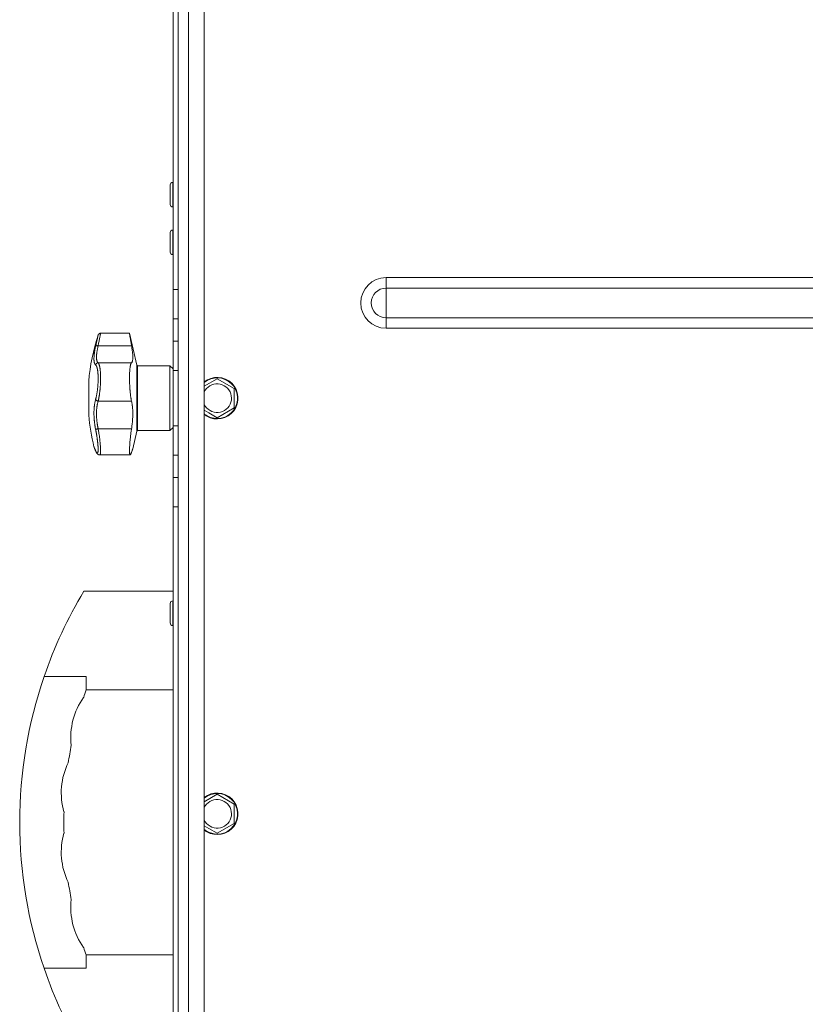
# Model space of a CAD drawing. Units: millimetres. Extents: x 0 to 21052, y -4 to 7425.
# Drawn here: x 15023 to 15326, y 4322 to 4701 of the extents above; entities that cross this region are included whole.
import ezdxf

# ---------------------------------------------------------------- set-up
doc = ezdxf.new("R2010")
doc.units = ezdxf.units.MM
doc.linetypes.add('K5LT_THIN', pattern=[0])
doc.layers.add('R', color=1, linetype='Continuous', true_color=0xff0000)
doc.layers.add('WELDING', color=7, linetype='Continuous', true_color=0xffffff)

msp = doc.modelspace()

# ---------------------------------------------------------------- linework, layer by layer
at = {"layer": 'R', "color": 7, "linetype": 'K5LT_THIN', "lineweight": 18}
for p, q in [((15084.46, 5723.35), (15084.46, 4027.35)), ((15088.46, 4027.35), (15088.46, 5723.35)), ((15094.46, 5723.35), (15094.46, 4027.35)), ((15082.46, 4597.15), (15082.46, 4833.54)), ((15084.46, 4797.29), (15084.46, 4326.01)), ((15081.36, 4637.43), (15081.36, 4629.93)), ((15082.36, 4638.43), (15082.46, 4638.43)), ((15082.36, 4638.43), (15082.36, 4628.93)), ((15082.36, 4628.93), (15082.46, 4628.93)), ((15081.36, 4619.1), (15081.36, 4611.6)), ((15082.36, 4620.1), (15082.46, 4620.1)), ((15082.36, 4620.1), (15082.36, 4610.6)), ((15082.36, 4610.6), (15082.46, 4610.6)), ((15164.46, 4597.7), (15164.46, 4601.76)), ((15164.46, 4601.76), (15499.46, 4601.76)), ((15164.46, 4597.7), (15499.46, 4597.7)), ((15164.46, 4592.01), (15164.46, 4597.7)), ((15082.46, 4585.87), (15082.46, 4597.15)), ((15084.46, 4597.15), (15082.46, 4597.15)), ((15164.46, 4586.33), (15164.46, 4592.01)), ((15164.46, 4586.33), (15499.46, 4586.33)), ((15164.46, 4582.27), (15164.46, 4586.33)), ((15082.46, 4577.33), (15082.46, 4585.87)), ((15084.46, 4585.87), (15082.46, 4585.87)), ((15065.71, 4580.35), (15054.6, 4580.35)), ((15068.56, 4568), (15065.71, 4580.35)), ((15164.46, 4582.27), (15499.46, 4582.27)), ((15053.65, 4575.53), (15066.5, 4575.53)), ((15082.46, 4566.04), (15082.46, 4577.33)), ((15084.46, 4577.33), (15082.46, 4577.33)), ((15053.65, 4568.96), (15066.5, 4568.96)), ((15068.56, 4568), (15068.56, 4542.69)), ((15081.21, 4567.85), (15068.76, 4567.85)), ((15068.76, 4567.85), (15068.76, 4542.85)), ((15082.46, 4566.6), (15081.21, 4567.85)), ((15081.21, 4567.85), (15081.21, 4542.85)), ((15082.46, 4544.65), (15082.46, 4566.04)), ((15084.46, 4566.04), (15082.46, 4566.04)), ((15050.03, 4548.85), (15050.03, 4561.85)), ((15094.46, 4559.97), (15099.46, 4562.85)), ((15099.46, 4562.85), (15105.96, 4559.1)), ((15105.96, 4559.1), (15105.96, 4551.59)), ((15053.65, 4554.21), (15066.5, 4554.21)), ((15096.21, 4549.72), (15094.46, 4550.73)), ((15099.46, 4547.84), (15096.21, 4549.72)), ((15105.96, 4551.59), (15099.46, 4547.84)), ((15082.46, 4533.37), (15082.46, 4544.65)), ((15084.46, 4544.65), (15082.46, 4544.65)), ((15053.65, 4543.58), (15066.5, 4543.58)), ((15068.56, 4542.69), (15066.98, 4535.85)), ((15081.21, 4542.85), (15068.76, 4542.85)), ((15082.46, 4544.1), (15081.21, 4542.85)), ((15052.73, 4534.96), (15052.73, 4534.96)), ((15054.27, 4533.47), (15054.27, 4533.47)), ((15065.97, 4533.47), (15054.27, 4533.47)), ((15054.27, 4533.47), (15054.27, 4533.47)), ((15054.27, 4533.47), (15054.27, 4533.47)), ((15054.27, 4533.47), (15054.27, 4533.47)), ((15054.27, 4533.47), (15054.27, 4533.47)), ((15082.46, 4524.83), (15082.46, 4533.37)), ((15084.46, 4533.37), (15082.46, 4533.37)), ((15082.46, 4513.54), (15082.46, 4524.83)), ((15082.46, 4524.83), (15084.46, 4524.83)), ((15082.46, 4277.15), (15082.46, 4513.54)), ((15082.46, 4513.54), (15084.46, 4513.54)), ((15082.46, 4481.01), (15048.16, 4481.01)), ((15081.36, 4476.32), (15081.36, 4468.82)), ((15082.36, 4477.32), (15082.46, 4477.32)), ((15082.36, 4477.32), (15082.36, 4467.82)), ((15082.36, 4467.82), (15082.46, 4467.82)), ((15049.05, 4448.16), (15032.84, 4448.16)), ((15049.05, 4443.01), (15049.05, 4448.16)), ((15082.46, 4443.01), (15049.05, 4443.01)), ((15094.46, 4399.97), (15099.46, 4402.85)), ((15099.46, 4402.85), (15105.96, 4399.1)), ((15105.96, 4399.1), (15105.96, 4391.59)), ((15096.21, 4389.72), (15094.46, 4390.73)), ((15099.46, 4387.84), (15096.21, 4389.72)), ((15105.96, 4391.59), (15099.46, 4387.84)), ((15082.46, 4341.01), (15049.05, 4341.01)), ((15049.05, 4335.87), (15049.05, 4341.01)), ((15049.05, 4335.87), (15032.84, 4335.87))]:
    msp.add_line(p, q, dxfattribs=at)
for centre, radius, start, end in [((15082.36, 4637.43), 1, 90, 180), ((15082.36, 4629.93), 1, 180, 270), ((15082.36, 4619.1), 1, 90, 180), ((15082.36, 4611.6), 1, 180, 270), ((15164.46, 4592.01), 9.75, 90, 270), ((15164.46, 4592.01), 5.69, 90, 270), ((15127.76, 4555.35), 78, 161.839, 175.2198), ((15068.76, 4568.05), 0.2, 193, 270), ((15099.46, 4555.35), 8, 240, 128.6822), ((15099.46, 4555.35), 7.83, 240, 129.7047), ((15099.46, 4555.35), 5.51, 240, 155.2103), ((15099.46, 4555.35), 5.51, 204.7897, 240), ((15127.76, 4555.35), 78, 184.7802, 193.9019), ((15099.46, 4555.35), 7.83, 230.2953, 240), ((15099.46, 4555.35), 8, 231.3178, 240), ((15068.76, 4542.65), 0.2, 90, 167), ((15053.42, 4535.26), 0.755, 192.5351, 203.0277), ((15196.15, 4392.01), 172.69, 148.9783, 161.0281), ((15082.36, 4476.32), 1, 90, 180), ((15082.36, 4468.82), 1, 180, 270), ((15196.15, 4392.01), 172.69, 161.0281, 198.9719), ((15196.15, 4392.01), 155.69, 160.8789, 162), ((15069.26, 4424.83), 26.13, 144.1648, 186.8352), ((15196.15, 4392.01), 155.69, 169, 171.5), ((15065.58, 4403.44), 26.13, 153.6648, 196.3352), ((15099.46, 4395.35), 8, 240, 128.6822), ((15099.46, 4395.35), 7.83, 240, 129.7047), ((15099.46, 4395.35), 5.51, 240, 155.2103), ((15196.15, 4392.01), 155.69, 178.5, 181.5), ((15099.46, 4395.35), 5.51, 204.7897, 240), ((15099.46, 4395.35), 7.83, 230.2953, 240), ((15065.58, 4380.59), 26.13, 163.6648, 206.3352), ((15099.46, 4395.35), 8, 231.3178, 240), ((15196.15, 4392.01), 155.69, 188.5, 191), ((15069.26, 4359.2), 26.13, 173.1648, 215.8352), ((15196.15, 4392.01), 155.69, 198, 199.1211), ((15196.15, 4392.01), 172.69, 198.9719, 211.0217)]:
    msp.add_arc(centre, radius, start, end, dxfattribs=at)
at = {"layer": 'WELDING', "color": 7, "linetype": 'K5LT_THIN', "lineweight": 18}
for points, knots in [([(15052.69, 4575.34), (15052.71, 4575.47), (15052.76, 4575.7), (15052.83, 4575.98), (15052.87, 4576.19), (15052.91, 4576.36), (15052.95, 4576.53), (15052.99, 4576.72), (15053.04, 4576.92), (15053.08, 4577.13), (15053.13, 4577.34), (15053.17, 4577.55), (15053.22, 4577.75), (15053.26, 4577.95), (15053.31, 4578.15), (15053.35, 4578.33), (15053.39, 4578.5), (15053.42, 4578.65), (15053.45, 4578.79), (15053.48, 4578.92), (15053.51, 4579.04), (15053.53, 4579.15), (15053.55, 4579.24), (15053.57, 4579.33), (15053.59, 4579.41), (15053.61, 4579.49), (15053.62, 4579.55), (15053.63, 4579.59), (15053.64, 4579.63), (15053.64, 4579.65), (15053.65, 4579.66), (15053.65, 4579.66)], [0, 0, 0, 0, 1.639057, 2.878562, 3.732775, 4.416308, 5.223465, 6.116926, 7.115532, 8.071147, 9.197461, 10.30795, 11.441383, 12.602893, 13.796944, 15.018191, 16.203142, 17.303308, 18.306033, 19.390243, 20.476945, 21.618937, 22.505022, 23.508333, 24.732251, 25.960047, 27.110707, 28.237202, 29.337481, 30.633742, 32, 32, 32, 32]), ([(15054.6, 4580.35), (15054.6, 4580.35), (15054.59, 4580.32), (15054.57, 4580.2), (15054.52, 4579.99), (15054.46, 4579.66), (15054.37, 4579.22), (15054.27, 4578.68), (15054.14, 4578.05), (15054, 4577.32), (15053.86, 4576.59), (15053.74, 4575.98), (15053.67, 4575.65), (15053.65, 4575.53)], [0, 0, 0, 0, 1.183647, 2.349311, 3.659377, 5.075873, 6.501866, 7.949799, 9.407529, 10.846439, 12.365537, 13.406883, 14, 14, 14, 14]), ([(15066.5, 4575.53), (15066.45, 4575.79), (15066.36, 4576.31), (15066.25, 4576.97), (15066.16, 4577.51), (15066.09, 4577.92), (15066.03, 4578.32), (15065.97, 4578.72), (15065.91, 4579.09), (15065.86, 4579.41), (15065.83, 4579.6), (15065.8, 4579.82), (15065.76, 4580.02), (15065.73, 4580.22), (15065.72, 4580.33), (15065.71, 4580.35), (15065.71, 4580.35)], [0, 0, 0, 0, 1.612356, 3.15271, 4.283609, 5.393469, 6.118271, 7.507435, 8.805554, 9.727052, 10.891644, 11.170811, 12.739718, 14.276085, 15.783904, 17, 17, 17, 17]), ([(15052.69, 4568.13), (15052.64, 4568.18), (15052.55, 4568.25), (15052.46, 4568.37), (15052.4, 4568.46), (15052.36, 4568.54), (15052.32, 4568.64), (15052.27, 4568.74), (15052.23, 4568.86), (15052.2, 4568.99), (15052.16, 4569.14), (15052.13, 4569.31), (15052.1, 4569.52), (15052.07, 4569.75), (15052.05, 4570.02), (15052.05, 4570.3), (15052.04, 4570.6), (15052.05, 4570.9), (15052.07, 4571.24), (15052.09, 4571.59), (15052.12, 4571.95), (15052.16, 4572.31), (15052.2, 4572.66), (15052.26, 4573.05), (15052.33, 4573.52), (15052.43, 4574.1), (15052.55, 4574.72), (15052.64, 4575.14), (15052.69, 4575.34)], [0, 0, 0, 0, 1.817349, 3.056387, 3.728657, 4.348504, 5.109782, 5.915676, 6.67712, 7.426842, 8.250117, 9.264083, 10.211416, 11.373776, 12.510973, 13.7579, 14.782653, 15.975674, 17.163136, 18.347873, 19.505889, 20.608274, 21.70244, 22.676394, 24.020369, 25.749851, 27.48879, 29, 29, 29, 29]), ([(15052.69, 4575.34), (15052.7, 4575.37), (15052.74, 4575.42), (15052.82, 4575.47), (15052.92, 4575.51), (15053.04, 4575.54), (15053.18, 4575.56), (15053.33, 4575.56), (15053.49, 4575.55), (15053.6, 4575.54), (15053.65, 4575.53)], [0, 0, 0, 0, 1.621438, 3.086299, 4.388011, 5.72784, 7.016469, 8.44594, 9.761539, 11, 11, 11, 11]), ([(15053.65, 4575.53), (15053.59, 4575.26), (15053.47, 4574.77), (15053.35, 4574.14), (15053.26, 4573.63), (15053.19, 4573.22), (15053.14, 4572.87), (15053.11, 4572.57), (15053.08, 4572.29), (15053.05, 4572.01), (15053.03, 4571.76), (15053.02, 4571.4), (15053.01, 4571.04), (15053.02, 4570.69), (15053.04, 4570.43), (15053.07, 4570.21), (15053.1, 4570.02), (15053.14, 4569.84), (15053.19, 4569.67), (15053.24, 4569.53), (15053.29, 4569.4), (15053.34, 4569.31), (15053.38, 4569.23), (15053.44, 4569.15), (15053.5, 4569.08), (15053.57, 4569.02), (15053.61, 4568.98), (15053.64, 4568.96), (15053.65, 4568.96)], [0, 0, 0, 0, 2.265729, 4.194704, 5.651444, 6.991693, 8.106758, 9.068608, 10.067235, 11.016634, 11.980314, 12.882528, 15.128551, 16.454586, 17.678405, 18.792724, 19.838091, 20.917413, 22.010829, 23.029064, 23.998294, 24.859265, 25.507366, 26.114469, 27.38353, 28.012427, 28.55125, 29, 29, 29, 29]), ([(15066.5, 4568.96), (15066.55, 4569), (15066.64, 4569.12), (15066.75, 4569.34), (15066.82, 4569.58), (15066.89, 4569.84), (15066.94, 4570.19), (15066.98, 4570.67), (15066.99, 4571.25), (15066.97, 4571.89), (15066.92, 4572.52), (15066.86, 4573.07), (15066.78, 4573.72), (15066.67, 4574.51), (15066.56, 4575.18), (15066.5, 4575.53)], [0, 0, 0, 0, 1.360879, 2.667691, 3.515947, 4.357322, 5.595588, 6.790444, 8.325871, 9.823663, 10.936989, 12.062094, 12.817114, 14.36593, 16, 16, 16, 16]), ([(15052.69, 4568.13), (15052.7, 4568.2), (15052.74, 4568.32), (15052.82, 4568.48), (15052.92, 4568.62), (15053.04, 4568.73), (15053.18, 4568.83), (15053.33, 4568.9), (15053.49, 4568.94), (15053.6, 4568.95), (15053.65, 4568.96)], [0, 0, 0, 0, 1.621432, 3.086279, 4.387981, 5.727803, 7.016433, 8.445905, 9.761515, 11, 11, 11, 11]), ([(15052.69, 4554.92), (15052.72, 4555.06), (15052.79, 4555.32), (15052.89, 4555.71), (15052.97, 4556.06), (15053.04, 4556.39), (15053.1, 4556.73), (15053.16, 4557.09), (15053.24, 4557.52), (15053.31, 4558.03), (15053.39, 4558.61), (15053.45, 4559.2), (15053.51, 4559.77), (15053.55, 4560.31), (15053.58, 4560.82), (15053.61, 4561.34), (15053.63, 4561.89), (15053.64, 4562.47), (15053.65, 4563.04), (15053.64, 4563.57), (15053.62, 4564.01), (15053.61, 4564.38), (15053.59, 4564.68), (15053.57, 4564.95), (15053.55, 4565.17), (15053.53, 4565.38), (15053.5, 4565.59), (15053.48, 4565.78), (15053.45, 4565.99), (15053.41, 4566.22), (15053.37, 4566.46), (15053.33, 4566.68), (15053.28, 4566.87), (15053.25, 4567.02), (15053.19, 4567.23), (15053.13, 4567.41), (15053.06, 4567.58), (15053.01, 4567.69), (15052.96, 4567.79), (15052.91, 4567.88), (15052.85, 4567.96), (15052.79, 4568.03), (15052.74, 4568.09), (15052.7, 4568.12), (15052.69, 4568.13)], [0, 0, 0, 0, 1.514257, 2.857382, 4.005019, 4.976186, 5.983051, 7.049972, 8.213184, 9.69832, 11.302868, 12.946731, 14.409182, 15.796241, 17.13275, 18.41957, 19.852303, 21.405176, 23.031389, 24.521113, 25.822091, 26.874402, 27.788762, 28.594871, 29.331293, 29.998028, 30.692671, 31.389017, 32.074965, 33.013891, 33.952192, 34.995218, 35.736518, 36.509942, 37.240474, 38.829246, 39.614319, 40.42365, 41.167634, 41.917356, 42.68556, 43.593454, 44.384685, 45, 45, 45, 45]), ([(15053.65, 4568.96), (15053.7, 4568.91), (15053.8, 4568.8), (15053.92, 4568.57), (15054.01, 4568.36), (15054.07, 4568.18), (15054.13, 4567.99), (15054.18, 4567.8), (15054.23, 4567.6), (15054.27, 4567.39), (15054.31, 4567.17), (15054.35, 4566.92), (15054.39, 4566.65), (15054.43, 4566.34), (15054.47, 4566.01), (15054.5, 4565.68), (15054.52, 4565.33), (15054.54, 4565), (15054.56, 4564.66), (15054.58, 4564.32), (15054.59, 4563.98), (15054.59, 4563.6), (15054.6, 4563.21), (15054.6, 4562.78), (15054.59, 4562.35), (15054.58, 4561.9), (15054.56, 4561.44), (15054.55, 4561), (15054.52, 4560.59), (15054.5, 4560.2), (15054.47, 4559.82), (15054.44, 4559.42), (15054.41, 4559.02), (15054.37, 4558.58), (15054.32, 4558.13), (15054.26, 4557.68), (15054.21, 4557.26), (15054.16, 4556.89), (15054.11, 4556.54), (15054.05, 4556.21), (15054, 4555.89), (15053.94, 4555.57), (15053.88, 4555.27), (15053.83, 4554.99), (15053.77, 4554.73), (15053.72, 4554.51), (15053.68, 4554.33), (15053.66, 4554.24), (15053.65, 4554.21)], [0, 0, 0, 0, 2.463008, 4.409701, 5.7558, 6.841244, 7.86384, 8.838163, 9.801486, 10.706689, 11.638605, 12.597188, 13.66028, 14.76368, 15.887827, 17.023111, 18.072374, 19.142075, 20.089525, 21.045664, 22.028835, 22.997633, 24.145607, 25.234571, 26.377705, 27.546067, 28.68357, 29.903518, 30.908416, 31.887346, 32.838902, 33.814549, 34.899262, 35.972002, 37.211976, 38.46171, 39.5928, 40.620384, 41.539104, 42.487716, 43.464345, 44.456826, 45.429288, 46.290109, 47.12931, 48.027532, 48.651095, 49, 49, 49, 49]), ([(15066.5, 4554.21), (15066.43, 4554.52), (15066.34, 4554.96), (15066.23, 4555.62), (15066.15, 4556.16), (15066.09, 4556.66), (15066.02, 4557.22), (15065.98, 4557.64), (15065.94, 4558.07), (15065.92, 4558.32), (15065.88, 4558.72), (15065.85, 4559.22), (15065.8, 4559.99), (15065.77, 4560.57), (15065.74, 4561.23), (15065.73, 4561.6), (15065.72, 4562.1), (15065.72, 4562.44), (15065.71, 4562.9), (15065.71, 4563.33), (15065.72, 4563.85), (15065.73, 4564.37), (15065.75, 4564.83), (15065.77, 4565.38), (15065.81, 4565.99), (15065.86, 4566.56), (15065.92, 4567.03), (15065.97, 4567.42), (15066.05, 4567.87), (15066.14, 4568.23), (15066.24, 4568.54), (15066.35, 4568.79), (15066.45, 4568.91), (15066.5, 4568.96)], [0, 0, 0, 0, 2.391264, 3.15396, 4.285297, 5.760741, 6.120688, 7.510445, 8.172305, 8.494177, 8.912637, 10.322247, 11.175096, 12.979895, 13.436355, 14.683307, 14.943807, 16.08487, 16.514494, 17.440092, 18.521162, 19.44919, 20.509365, 21.273023, 22.878015, 24.553397, 25.406043, 26.6645, 27.867673, 29.739596, 30.723183, 32.308516, 34, 34, 34, 34]), ([(15052.69, 4543.25), (15052.64, 4543.48), (15052.57, 4543.87), (15052.48, 4544.36), (15052.43, 4544.7), (15052.38, 4544.99), (15052.34, 4545.31), (15052.29, 4545.69), (15052.24, 4546.08), (15052.2, 4546.46), (15052.17, 4546.81), (15052.14, 4547.15), (15052.12, 4547.48), (15052.1, 4547.78), (15052.07, 4548.25), (15052.05, 4548.78), (15052.04, 4549.39), (15052.04, 4549.88), (15052.05, 4550.34), (15052.07, 4550.72), (15052.09, 4551.06), (15052.11, 4551.37), (15052.13, 4551.66), (15052.15, 4551.93), (15052.18, 4552.2), (15052.21, 4552.5), (15052.26, 4552.88), (15052.34, 4553.4), (15052.45, 4553.96), (15052.57, 4554.5), (15052.65, 4554.8), (15052.69, 4554.92)], [0, 0, 0, 0, 1.718167, 2.959506, 3.752744, 4.320463, 5.165508, 6.13812, 7.240659, 8.120264, 8.982141, 9.84107, 10.68392, 11.453849, 12.133712, 14.272714, 15.520951, 16.887763, 18.096277, 19.194412, 20.005062, 20.870988, 21.730148, 22.457498, 23.182243, 24.033053, 25.143393, 26.584198, 28.798673, 30.65723, 32, 32, 32, 32]), ([(15052.69, 4554.92), (15052.7, 4554.87), (15052.74, 4554.78), (15052.82, 4554.65), (15052.92, 4554.54), (15053.04, 4554.44), (15053.18, 4554.36), (15053.33, 4554.29), (15053.49, 4554.24), (15053.6, 4554.22), (15053.65, 4554.21)], [0, 0, 0, 0, 1.621438, 3.086299, 4.388011, 5.72784, 7.016469, 8.44594, 9.761539, 11, 11, 11, 11]), ([(15053.65, 4554.21), (15053.61, 4554.06), (15053.52, 4553.78), (15053.42, 4553.37), (15053.35, 4553.02), (15053.29, 4552.72), (15053.24, 4552.41), (15053.19, 4552.08), (15053.15, 4551.72), (15053.11, 4551.36), (15053.08, 4551.01), (15053.05, 4550.64), (15053.03, 4550.27), (15053.02, 4549.86), (15053.01, 4549.42), (15053.02, 4548.92), (15053.03, 4548.37), (15053.06, 4547.85), (15053.09, 4547.38), (15053.13, 4546.95), (15053.17, 4546.54), (15053.21, 4546.14), (15053.26, 4545.75), (15053.31, 4545.39), (15053.36, 4545.08), (15053.41, 4544.8), (15053.45, 4544.55), (15053.5, 4544.3), (15053.55, 4544.05), (15053.6, 4543.81), (15053.63, 4543.66), (15053.65, 4543.58)], [0, 0, 0, 0, 1.749845, 3.275306, 4.531508, 5.51845, 6.490507, 7.639609, 8.82927, 9.944758, 11.046416, 12.102905, 13.236855, 14.417464, 15.654158, 17.117525, 18.732431, 20.273137, 21.531169, 22.639227, 23.766505, 24.913005, 25.940792, 26.977373, 27.895514, 28.598985, 29.272352, 29.957629, 30.693969, 31.346353, 32, 32, 32, 32]), ([(15066.5, 4543.58), (15066.58, 4544.11), (15066.7, 4544.95), (15066.83, 4546.11), (15066.9, 4547.02), (15066.95, 4547.81), (15066.98, 4548.74), (15066.99, 4549.63), (15066.96, 4550.56), (15066.91, 4551.38), (15066.85, 4552), (15066.76, 4552.77), (15066.66, 4553.45), (15066.54, 4554), (15066.5, 4554.21)], [0, 0, 0, 0, 2.09799, 3.2962, 4.476584, 5.624239, 6.36604, 8.158236, 9.209683, 10.253426, 11.661181, 12.016043, 13.842491, 15, 15, 15, 15]), ([(15053.65, 4543.58), (15053.58, 4543.57), (15053.46, 4543.54), (15053.28, 4543.5), (15053.13, 4543.45), (15053, 4543.41), (15052.89, 4543.37), (15052.79, 4543.33), (15052.72, 4543.29), (15052.7, 4543.26), (15052.69, 4543.25)], [0, 0, 0, 0, 1.621427, 3.086268, 4.387968, 5.727789, 7.01642, 8.445896, 9.76151, 11, 11, 11, 11]), ([(15052.69, 4535.09), (15052.73, 4534.99), (15052.79, 4534.86), (15052.86, 4534.71), (15052.91, 4534.63), (15052.95, 4534.55), (15053, 4534.47), (15053.05, 4534.4), (15053.11, 4534.32), (15053.18, 4534.26), (15053.24, 4534.22), (15053.3, 4534.2), (15053.34, 4534.2), (15053.39, 4534.22), (15053.42, 4534.25), (15053.46, 4534.29), (15053.48, 4534.34), (15053.51, 4534.4), (15053.54, 4534.48), (15053.56, 4534.57), (15053.58, 4534.67), (15053.6, 4534.79), (15053.61, 4534.91), (15053.62, 4535.04), (15053.63, 4535.17), (15053.64, 4535.3), (15053.64, 4535.45), (15053.65, 4535.62), (15053.65, 4535.79), (15053.64, 4535.98), (15053.64, 4536.17), (15053.63, 4536.36), (15053.62, 4536.54), (15053.61, 4536.73), (15053.6, 4536.91), (15053.58, 4537.1), (15053.57, 4537.31), (15053.55, 4537.55), (15053.52, 4537.8), (15053.5, 4538.06), (15053.47, 4538.32), (15053.44, 4538.56), (15053.41, 4538.83), (15053.37, 4539.13), (15053.33, 4539.48), (15053.28, 4539.84), (15053.22, 4540.23), (15053.16, 4540.62), (15053.09, 4541.04), (15053.02, 4541.44), (15052.96, 4541.81), (15052.89, 4542.17), (15052.83, 4542.53), (15052.76, 4542.89), (15052.71, 4543.13), (15052.69, 4543.25)], [0, 0, 0, 0, 2.174748, 3.04898, 3.778111, 4.610494, 5.525598, 6.443785, 7.7062, 9.115637, 10.620278, 11.852207, 12.928367, 14.178047, 15.242572, 16.212608, 17.064465, 18.048667, 19.080265, 20.074363, 21.083203, 22.103384, 23.165776, 24.108575, 25.021514, 25.783242, 26.716525, 27.650961, 28.63816, 29.595772, 30.558764, 31.475525, 32.297601, 33.104376, 33.895851, 34.629272, 35.509873, 36.478076, 37.496724, 38.460433, 39.42878, 40.339519, 41.170324, 42.282874, 43.432627, 44.782978, 45.977962, 47.387292, 48.759493, 50.088853, 51.276423, 52.410283, 53.59299, 54.789562, 56, 56, 56, 56]), ([(15053.65, 4543.58), (15053.72, 4543.16), (15053.86, 4542.35), (15054.03, 4541.22), (15054.18, 4540.18), (15054.3, 4539.21), (15054.4, 4538.27), (15054.49, 4537.38), (15054.55, 4536.57), (15054.58, 4535.84), (15054.6, 4535.19), (15054.59, 4534.64), (15054.56, 4534.19), (15054.51, 4533.85), (15054.44, 4533.61), (15054.36, 4533.49), (15054.3, 4533.47), (15054.27, 4533.47)], [0, 0, 0, 0, 1.556951, 2.911173, 4.10637, 5.32148, 6.559261, 7.766033, 8.967891, 10.157554, 11.347103, 12.531976, 13.720881, 14.901925, 16.019114, 17.153431, 18, 18, 18, 18]), ([(15065.97, 4533.47), (15065.95, 4533.47), (15065.91, 4533.49), (15065.87, 4533.56), (15065.82, 4533.67), (15065.78, 4533.85), (15065.75, 4534.14), (15065.73, 4534.48), (15065.71, 4534.9), (15065.71, 4535.37), (15065.73, 4535.97), (15065.76, 4536.63), (15065.8, 4537.4), (15065.86, 4538.18), (15065.92, 4538.96), (15066, 4539.72), (15066.08, 4540.51), (15066.18, 4541.31), (15066.31, 4542.34), (15066.42, 4543.09), (15066.5, 4543.58)], [0, 0, 0, 0, 0.958896, 1.800133, 2.504403, 3.644548, 4.796159, 5.981587, 6.932933, 8.19081, 9.32017, 10.704654, 11.932813, 13.271028, 14.459733, 15.498924, 16.66224, 17.847041, 18.903686, 21, 21, 21, 21]), ([(15052.04, 4536.61), (15052.04, 4536.61), (15052.04, 4536.61), (15052.05, 4536.6), (15052.05, 4536.6), (15052.05, 4536.59), (15052.05, 4536.58), (15052.05, 4536.57), (15052.06, 4536.56), (15052.07, 4536.53), (15052.07, 4536.51), (15052.08, 4536.48), (15052.09, 4536.46), (15052.09, 4536.46), (15052.09, 4536.46), (15052.09, 4536.46), (15052.09, 4536.46), (15052.09, 4536.46), (15052.09, 4536.46), (15052.09, 4536.46), (15052.09, 4536.46), (15052.09, 4536.46), (15052.09, 4536.46), (15052.09, 4536.46), (15052.09, 4536.46), (15052.09, 4536.46), (15052.09, 4536.46), (15052.09, 4536.46), (15052.09, 4536.46), (15052.09, 4536.46), (15052.09, 4536.46), (15052.09, 4536.46), (15052.09, 4536.46), (15052.09, 4536.46), (15052.09, 4536.46), (15052.09, 4536.46), (15052.09, 4536.46), (15052.09, 4536.46), (15052.1, 4536.46), (15052.1, 4536.45), (15052.1, 4536.45), (15052.1, 4536.45), (15052.1, 4536.45), (15052.1, 4536.44), (15052.1, 4536.44), (15052.11, 4536.42), (15052.12, 4536.41), (15052.13, 4536.37), (15052.14, 4536.35), (15052.16, 4536.3), (15052.17, 4536.27), (15052.2, 4536.21), (15052.21, 4536.18), (15052.26, 4536.06), (15052.31, 4535.95), (15052.42, 4535.68), (15052.49, 4535.52), (15052.61, 4535.23), (15052.67, 4535.1), (15052.73, 4534.96)], [0, 0, 0, 0, 0.022917, 0.022917, 0.124772, 0.124772, 0.249781, 0.249781, 0.499798, 0.499798, 0.999832, 0.999832, 1.360962, 1.360962, 1.469681, 1.469681, 1.5784, 1.5784, 1.687119, 1.687119, 1.795838, 1.795838, 1.904557, 1.904557, 2.013276, 2.013276, 2.121995, 2.121995, 2.230714, 2.230714, 2.339433, 2.339433, 2.448152, 2.448152, 2.556871, 2.556871, 3.452431, 3.452431, 4.347991, 4.347991, 5.064729, 5.064729, 6.498205, 6.498205, 8.188424, 8.188424, 12.745595, 12.745595, 17.302766, 17.302766, 21.858669, 21.858669, 25.280567, 25.280567, 36.280567, 36.280567, 47.280567, 47.280567, 55, 55, 55, 55]), ([(15052.04, 4536.61), (15052.04, 4536.61), (15052.05, 4536.6), (15052.05, 4536.58), (15052.07, 4536.55), (15052.09, 4536.49), (15052.12, 4536.43), (15052.16, 4536.34), (15052.2, 4536.23), (15052.27, 4536.07), (15052.35, 4535.87), (15052.46, 4535.62), (15052.57, 4535.35), (15052.65, 4535.17), (15052.69, 4535.09)], [0, 0, 0, 0, 0.936673, 1.970964, 3.085105, 4.036023, 5.096328, 5.944858, 7.631111, 8.780988, 10.26329, 12.1553, 13.769603, 15, 15, 15, 15]), ([(15052.73, 4534.96), (15052.65, 4535.14), (15052.58, 4535.31), (15052.45, 4535.61), (15052.4, 4535.74), (15052.3, 4535.98), (15052.25, 4536.08), (15052.2, 4536.2), (15052.19, 4536.22), (15052.15, 4536.32), (15052.13, 4536.36), (15052.12, 4536.4), (15052.12, 4536.41), (15052.11, 4536.43), (15052.1, 4536.44), (15052.1, 4536.45), (15052.09, 4536.46), (15052.09, 4536.46)], [0, 0, 0, 0, 8.861615, 8.861615, 17.72323, 17.72323, 26.584845, 26.584845, 29.945528, 29.945528, 37.978733, 37.978733, 38.975385, 38.975385, 42.987238, 42.987238, 47, 47, 47, 47]), ([(15052.73, 4534.96), (15052.78, 4534.84), (15052.83, 4534.72), (15052.93, 4534.52), (15052.98, 4534.43), (15053.07, 4534.27), (15053.11, 4534.2), (15053.2, 4534.08), (15053.24, 4534.03), (15053.32, 4533.93), (15053.37, 4533.88), (15053.45, 4533.8), (15053.49, 4533.76), (15053.58, 4533.7), (15053.62, 4533.67), (15053.71, 4533.62), (15053.75, 4533.59), (15053.84, 4533.55), (15053.89, 4533.54), (15053.98, 4533.51), (15054.02, 4533.5), (15054.11, 4533.48), (15054.16, 4533.48), (15054.23, 4533.47), (15054.25, 4533.47), (15054.27, 4533.47)], [0, 0, 0, 0, 5.569581, 5.569581, 10.400272, 10.400272, 14.458803, 14.458803, 17.862632, 17.862632, 20.694766, 20.694766, 23.087417, 23.087417, 25.123008, 25.123008, 26.890696, 26.890696, 28.485227, 28.485227, 29.96123, 29.96123, 31.350578, 31.350578, 32, 32, 32, 32]), ([(15065.97, 4533.47), (15066, 4533.47), (15066.05, 4533.5), (15066.13, 4533.6), (15066.23, 4533.77), (15066.35, 4534.05), (15066.44, 4534.31), (15066.5, 4534.47)], [0, 0, 0, 0, 1.696716, 2.835925, 4.396581, 6.118273, 8, 8, 8, 8]), ([(15066.5, 4534.47), (15066.45, 4534.32), (15066.37, 4534.1), (15066.27, 4533.87), (15066.19, 4533.71), (15066.11, 4533.57), (15066.04, 4533.49), (15065.99, 4533.47), (15065.97, 4533.47)], [0, 0, 0, 0, 2.084696, 3.410333, 4.497215, 5.86092, 7.709365, 9, 9, 9, 9]), ([(15066.5, 4534.47), (15066.57, 4534.67), (15066.68, 4534.99), (15066.8, 4535.35), (15066.89, 4535.6), (15066.95, 4535.76), (15066.98, 4535.85), (15066.99, 4535.85), (15066.96, 4535.78), (15066.9, 4535.62), (15066.8, 4535.34), (15066.66, 4534.96), (15066.55, 4534.64), (15066.5, 4534.47)], [0, 0, 0, 0, 1.609074, 2.803496, 3.983687, 5.148427, 6.302426, 7.444163, 8.548508, 9.949345, 11.233976, 12.676595, 14, 14, 14, 14])]:
    msp.add_open_spline(points, degree=3, knots=knots, dxfattribs=at)
for points, weights in [([(15053.65, 4579.66), (15053.87, 4580.35), (15054.6, 4580.35)], [0.999999944594, 0.809842228648, 0.999999710439]), ([(15052.04, 4536.61), (15052.06, 4536.53), (15052.09, 4536.46)], [0.999998024419, 0.973716810678, 0.953935931993])]:
    msp.add_rational_spline(points, weights, degree=2, dxfattribs=at)

doc.saveas('drawing.dxf')
